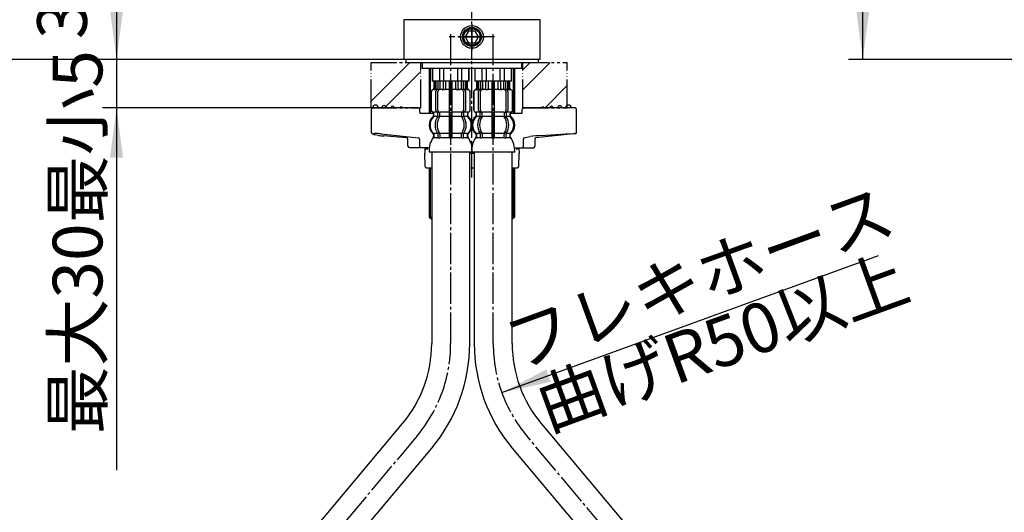
# Model space of a CAD drawing. Units: millimetres. Extents: x 0 to 1050, y 0 to 1485.
# Drawn here: x 239 to 586, y 558 to 731 of the extents above; entities that cross this region are included whole.
import ezdxf

# ---------------------------------------------------------------- set-up
doc = ezdxf.new("R2010")
doc.units = ezdxf.units.MM
for name, pattern in [('CENTER_DASH_DASH', [14, 9, -1, 1, -1, 1, -1]), ('DASH_CENTER', [14, 11, -1, 1, -1]), ('PHANTOM', [13, 10, -1, 0, -1, 0, -1])]:
    doc.linetypes.add(name, pattern=pattern)
doc.layers.add('1', color=7, linetype='Continuous')
doc.layers.add('2', color=7, linetype='Continuous')
doc.styles.add('CONVERTER_11', font='MS Mincho.ttf', dxfattribs={"width": 0.89})
doc.styles.add('CONVERTER_12', font='txt.shx', dxfattribs={"width": 0.9})
doc.dimstyles.new('ME10_DIM_12', dxfattribs={"dimtxt": 17.5, "dimasz": 17.5, "dimexe": 5, "dimexo": 0, "dimgap": 5, "dimtad": 1, "dimdsep": 46, "dimtxsty": 'CONVERTER_12', "dimsah": 1, "dimcen": 0.09, "dimclrd": 2, "dimclre": 2, "dimclrt": 7, "dimadec": 0, "dimazin": 0, "dimtfac": 1, "dimtdec": 4, "dimtix": 1, "dimtmove": 0, "dimatfit": 3, "dimfxl": 1, "dimtolj": 1, "dimtzin": 0, "dimarcsym": 0})
doc.dimstyles.new('ME10_DIM_13', dxfattribs={"dimtxt": 17.5, "dimasz": 17.5, "dimexe": 5, "dimexo": 0, "dimgap": 5, "dimtad": 1, "dimdsep": 46, "dimtxsty": 'CONVERTER_11', "dimsah": 1, "dimcen": 0.09, "dimclrd": 2, "dimclre": 2, "dimclrt": 7, "dimadec": 0, "dimazin": 0, "dimtfac": 1, "dimtdec": 4, "dimtix": 1, "dimtmove": 0, "dimatfit": 3, "dimfxl": 1, "dimtolj": 1, "dimtzin": 0, "dimarcsym": 0})
doc.dimstyles.new('ME10_DIM_17', dxfattribs={"dimtxt": 17.5, "dimasz": 17.5, "dimexe": 5, "dimexo": 0, "dimgap": 5, "dimtad": 1, "dimdsep": 46, "dimtxsty": 'CONVERTER_11', "dimsah": 1, "dimcen": 0.09, "dimclrd": 2, "dimclre": 2, "dimclrt": 7, "dimadec": 0, "dimazin": 0, "dimtfac": 1, "dimtdec": 4, "dimtix": 1, "dimtmove": 0, "dimatfit": 3, "dimfxl": 1, "dimtolj": 1, "dimtzin": 0, "dimarcsym": 0})
doc.dimstyles.new('ME10_DIM_18', dxfattribs={"dimtxt": 17.5, "dimasz": 17.5, "dimexe": 5, "dimexo": 0, "dimgap": 5, "dimtad": 1, "dimdsep": 46, "dimtxsty": 'CONVERTER_12', "dimblk1": 'NONE', "dimsah": 1, "dimcen": 0.09, "dimclrd": 2, "dimclre": 2, "dimclrt": 7, "dimadec": 0, "dimazin": 0, "dimtfac": 1, "dimtdec": 4, "dimtix": 1, "dimtmove": 0, "dimatfit": 3, "dimfxl": 1, "dimtolj": 1, "dimtzin": 0, "dimarcsym": 0})
doc.dimstyles.new('ME10_DIM_21', dxfattribs={"dimtxt": 17.5, "dimasz": 17.5, "dimexe": 5, "dimexo": 0, "dimgap": 5, "dimtad": 1, "dimdsep": 46, "dimtxsty": 'CONVERTER_12', "dimsah": 1, "dimcen": 0.09, "dimclrd": 2, "dimclre": 2, "dimclrt": 7, "dimadec": 0, "dimazin": 0, "dimtfac": 1, "dimtdec": 4, "dimtix": 1, "dimtmove": 0, "dimatfit": 3, "dimfxl": 1, "dimtolj": 1, "dimtzin": 0, "dimarcsym": 0})
doc.dimstyles.get("Standard").update_dxf_attribs({"dimtxt": 0.18, "dimasz": 0.18, "dimexe": 0.18, "dimexo": 0.0625, "dimgap": 0.09, "dimtad": 0, "dimtih": 1, "dimtoh": 1, "dimdec": 4, "dimzin": 0, "dimdsep": 46, "dimtxsty": 'Standard', "dimcen": 0.09, "dimadec": 0, "dimazin": 0, "dimtfac": 1, "dimtdec": 4, "dimtofl": 0, "dimtmove": 0, "dimatfit": 3, "dimfxl": 1, "dimtolj": 1, "dimtzin": 0, "dimarcsym": 0})
pattern_1 = [(45, (3.536, -3.536), (-21.2132, 2e-15), []), (45, (0, 0), (-21.2132, 2e-15), [])]

# ---------------------------------------------------------------- blocks, each defined once
blk = doc.blocks.new('98-155', base_point=(913.73, 2542.25))
at = {"layer": '1', "color": 7, "linetype": 'Continuous'}
for p, q in [((375.37, 717.27), (375.37, 716.27)), ((375.37, 716.27), (422.07, 716.27)), ((422.07, 717.27), (422.07, 716.27))]:
    blk.add_line(p, q, dxfattribs=at)
blk = doc.blocks.new('15-8A-C2__10', base_point=(627.43, 1791.5))
at = {"layer": '1', "color": 7, "linetype": 'Continuous'}
for centre, radius, start, end in [((364.73, 700.27), 1, 86.1919, 180), ((364.73, 700.27), 1, 0, 86.1919), ((367.74, 700.27), 0.8, 0, 180), ((370.75, 700.27), 0.601, 0, 180), ((373.75, 700.27), 0.401, 360, 180)]:
    blk.add_arc(centre, radius, start, end, dxfattribs=at)
at = {"layer": '2', "color": 7, "linetype": 'Continuous'}
for p, q in [((363.33, 691.58), (363.33, 699.77)), ((364.57, 700.27), (363.83, 700.27)), ((366.75, 700.27), (364.57, 700.27)), ((379.79, 700.27), (366.75, 700.27)), ((380.29, 699.77), (380.29, 698.77)), ((380.47, 698.35), (380.38, 698.45)), ((380.56, 698.29), (380.47, 698.35)), ((380.66, 698.27), (380.56, 698.29)), ((385.22, 698.27), (380.66, 698.27)), ((365.81, 690.59), (364.49, 690.82)), ((366.71, 691.1), (379.83, 689.77)), ((370.15, 690.16), (367.67, 690.37)), ((375.52, 689.77), (370.15, 690.16)), ((376.17, 686.77), (376.17, 689.28)), ((380.22, 689.28), (380.22, 686.77)), ((376.67, 686.27), (380.66, 686.27)), ((380.66, 686.27), (382.15, 686.27)), ((382.15, 686.27), (383.68, 686.27))]:
    blk.add_line(p, q, dxfattribs=at)
for centre, radius, start, end in [((363.83, 699.77), 0.5, 90, 180), ((379.79, 699.77), 0.5, 0, 90), ((380.96, 698.78), 0.668, 180.9593, 209.8526), ((363.83, 691.57), 0.498, 179.3342, 252.6274), ((367.1, 699.92), 9.47, 248.8199, 253.9433), ((364.7, 687.18), 4.05, 92.3593, 100.5158), ((364.38, 670.12), 21.11, 83.6676, 89.5948), ((365.86, 690.96), 0.375, 261.3484, 267.1094), ((371.16, 727.82), 37.61, 261.8803, 264.6797), ((370.15, 690.16), 0.0044, 238.8983, 265.3219), ((375.51, 689.16), 0.613, 63.9725, 88.899), ((375.52, 689.78), 0.0044, 238.8983, 265.3219), ((375.65, 689.2), 0.524, 7.9221, 75.844), ((379.75, 689.3), 0.478, 356.7055, 80.1632), ((376.67, 686.77), 0.5, 180, 270), ((380.69, 686.74), 0.47, 176.1887, 265.5981)]:
    blk.add_arc(centre, radius, start, end, dxfattribs=at)
blk = doc.blocks.new('15-7B-C7', base_point=(727.37, 1948.3))
at = {"layer": '2', "color": 7, "linetype": 'Continuous'}
for p, q in [((382.14, 686.13), (382.12, 684.17)), ((382.21, 679.66), (382.12, 684.17)), ((382.14, 686.13), (382.15, 686.25)), ((399.52, 684.17), (397.92, 684.17)), ((415.23, 679.66), (415.32, 684.17)), ((415.28, 686.25), (415.29, 686.13)), ((415.28, 686.04), (415.29, 686.13)), ((415.29, 686.13), (415.32, 684.17)), ((382.71, 679.17), (384.52, 679.17)), ((397.92, 679.17), (399.52, 679.17)), ((412.92, 679.17), (414.73, 679.17))]:
    blk.add_line(p, q, dxfattribs=at)
for centre, radius, start, end in [((382.41, 686.15), 0.269, 184.1524, 266.1619), ((382.76, 688.61), 2.75, 262.3814, 278.0803), ((414.78, 689.9), 4.04, 263.0073, 272.436), ((414.94, 686.28), 0.412, 271.885, 324.4345), ((382.71, 679.67), 0.5, 181.1458, 270), ((414.73, 679.67), 0.5, 270, 358.8542)]:
    blk.add_arc(centre, radius, start, end, dxfattribs=at)
blk = doc.blocks.new('15-8A-C2__11', base_point=(945.37, 1948.3))
at = {"layer": '1', "color": 7, "linetype": 'Continuous'}
for centre, radius, start in [((432.74, 700.25), 1, 0), ((423.72, 700.25), 0.401, 360), ((426.73, 700.25), 0.601, 360), ((429.73, 700.25), 0.8, 0)]:
    blk.add_arc(centre, radius, start, 180, dxfattribs=at)
at = {"layer": '2', "color": 7, "linetype": 'Continuous'}
for p, q in [((415.85, 698.25), (412.22, 698.25)), ((416.34, 698.25), (415.85, 698.25)), ((416.31, 698.22), (416.34, 698.25)), ((416.45, 698.75), (416.45, 699.75)), ((419.17, 700.25), (416.95, 700.25)), ((423.27, 700.25), (419.17, 700.25)), ((434.68, 700.25), (423.27, 700.25)), ((435.07, 700.25), (434.68, 700.25)), ((435.57, 691.69), (435.57, 699.75)), ((434.37, 691.08), (421.26, 689.76)), ((423.3, 690.57), (428.33, 690.91)), ((428.33, 690.91), (431.82, 691.1)), ((431.82, 691.1), (434.72, 691.21)), ((435.06, 691.17), (434.37, 691.08)), ((416.86, 686.75), (416.86, 689.26)), ((416.94, 689.76), (419.2, 690.14)), ((420.92, 689.26), (420.92, 686.75)), ((421.21, 689.75), (421.26, 689.76)), ((413.75, 686.25), (415.85, 686.25)), ((415.85, 686.25), (416.43, 686.25)), ((416.43, 686.25), (420.42, 686.25))]:
    blk.add_line(p, q, dxfattribs=at)
for centre, radius, start, end in [((415.31, 698.74), 1.14, 334.9041, 0.9054), ((416.95, 699.75), 0.5, 90, 180), ((435.07, 699.75), 0.5, 0, 90), ((434.36, 691.21), 0.124, 269.9931, 275.7645), ((434.86, 690.18), 1.04, 76.301, 97.7682), ((435.02, 691.72), 0.553, 274.0553, 356.9212), ((417.86, 689.37), 0.998, 156.9273, 186.1484), ((427.01, 634.82), 55.87, 93.8008, 98.028), ((421.42, 689.29), 0.507, 114.3248, 183.0503), ((421.24, 689.88), 0.124, 269.9931, 275.7645), ((416.39, 686.72), 0.47, 274.4019, 3.8113), ((420.42, 686.75), 0.5, 270, 0)]:
    blk.add_arc(centre, radius, start, end, dxfattribs=at)
blk = doc.blocks.new('33-71-C2K__13', base_point=(399.72, 709.72))
at = {"layer": '1', "color": 7, "linetype": 'Continuous'}
for p, q in [((399.72, 714.27), (399.72, 709.72)), ((399.77, 714.27), (399.77, 709.72)), ((402.27, 714.27), (402.27, 709.72)), ((403.72, 714.27), (403.72, 709.72)), ((408.72, 709.72), (408.72, 714.27)), ((410.16, 709.72), (410.16, 714.27)), ((412.66, 709.72), (412.66, 714.27)), ((412.72, 709.72), (412.72, 714.27)), ((399.77, 709.72), (399.72, 709.72)), ((400.62, 709.72), (399.77, 709.72)), ((412.66, 709.72), (411.82, 709.72)), ((412.72, 709.72), (412.66, 709.72))]:
    blk.add_line(p, q, dxfattribs=at)
blk = doc.blocks.new('33-108X-1K__15', base_point=(-578.2, 493.11))
at = {"layer": '1', "color": 7, "linetype": 'Continuous'}
for p, q in [((399.52, 684.72), (399.52, 617.27)), ((412.92, 617.27), (412.92, 684.72)), ((423.16, 589.11), (487.44, 512.51)), ((412.9, 580.5), (477.18, 503.89))]:
    blk.add_line(p, q, dxfattribs=at)
for radius in [57.2, 43.8]:
    blk.add_arc((456.72, 617.27), radius, 180, 220, dxfattribs=at)
blk = doc.blocks.new('33-108X-2-C2K__16', base_point=(-543.94, 167.32))
at = {"color": 7, "linetype": 'Continuous'}
for p, q in [((400.32, 709.72), (400.32, 707.16)), ((400.39, 709.72), (400.39, 707.16)), ((400.64, 709.72), (400.64, 707.11)), ((401.02, 709.72), (401.02, 707.11)), ((401.74, 709.72), (401.74, 706.82)), ((402.45, 709.72), (402.45, 706.72)), ((403.52, 709.72), (403.52, 707.11)), ((404.45, 709.72), (404.45, 707.11)), ((405.72, 709.72), (405.72, 698.72)), ((406.72, 698.72), (406.72, 709.72)), ((407.99, 707.11), (407.99, 709.72)), ((408.91, 707.11), (408.91, 709.72)), ((409.99, 706.72), (409.99, 709.72)), ((410.69, 706.82), (410.69, 709.72)), ((411.41, 707.11), (411.41, 709.72)), ((411.79, 707.11), (411.79, 709.72)), ((412.05, 707.16), (412.05, 709.72)), ((412.12, 707.16), (412.12, 709.72)), ((399.32, 705.82), (399.32, 699.62)), ((399.39, 705.82), (399.39, 699.62)), ((400.69, 706.62), (400.38, 706.62)), ((401.03, 699.42), (401.03, 706.02)), ((401.65, 706.79), (401.36, 706.61)), ((401.73, 706.82), (401.74, 706.82)), ((401.74, 706.82), (402.28, 706.82)), ((401.74, 699.42), (401.74, 706.02)), ((406.22, 706.82), (405.82, 706.82)), ((406.62, 706.82), (406.22, 706.82)), ((410.15, 706.82), (410.69, 706.82)), ((410.69, 706.82), (410.71, 706.82)), ((410.69, 706.02), (410.69, 699.42)), ((411.07, 706.61), (410.79, 706.79)), ((411.4, 706.02), (411.4, 699.42)), ((412.05, 706.62), (411.74, 706.62)), ((413.05, 699.62), (413.05, 705.82)), ((413.12, 699.62), (413.12, 705.82)), ((400.29, 697.44), (400.29, 698.31)), ((401.67, 697.37), (401.67, 698.36)), ((402.28, 698.62), (401.73, 698.62)), ((402.38, 697.37), (402.38, 698.72)), ((405.72, 698.72), (405.72, 697.22)), ((406.22, 698.62), (405.82, 698.62)), ((406.62, 698.62), (406.22, 698.62)), ((406.72, 697.22), (406.72, 698.72)), ((410.06, 698.72), (410.06, 697.37)), ((410.71, 698.62), (410.15, 698.62)), ((410.76, 698.36), (410.76, 697.37)), ((412.15, 698.31), (412.15, 697.44)), ((402.24, 697.12), (401.73, 697.12)), ((405.72, 697.22), (405.72, 691.22)), ((406.22, 697.12), (405.82, 697.12)), ((406.62, 697.12), (406.22, 697.12)), ((406.72, 691.22), (406.72, 697.22)), ((410.71, 697.12), (410.19, 697.12)), ((401.67, 691.06), (401.67, 689.87)), ((402.24, 691.32), (401.73, 691.32)), ((402.38, 691.06), (402.38, 689.87)), ((405.72, 691.22), (405.72, 689.87)), ((406.22, 691.32), (405.82, 691.32)), ((406.62, 691.32), (406.22, 691.32)), ((406.72, 689.87), (406.72, 691.22)), ((410.06, 689.87), (410.06, 691.06)), ((410.71, 691.32), (410.19, 691.32)), ((410.76, 689.87), (410.76, 691.06)), ((406.22, 689.62), (405.82, 689.62)), ((406.62, 689.62), (406.22, 689.62))]:
    blk.add_line(p, q, dxfattribs=at)
for centre, radius, start, end in [((400.22, 705.82), 0.9, 106.6015, 180), ((400.29, 705.82), 0.9, 106.4678, 180), ((399.82, 707.16), 0.5, 286.6015, 0), ((399.89, 707.16), 0.5, 286.4678, 0), ((400.14, 707.11), 0.5, 294.6243, 308.5796), ((400.14, 707.11), 0.5, 308.5796, 0), ((400.52, 707.11), 0.5, 294.6243, 308.5796), ((400.52, 707.11), 0.5, 308.5796, 0), ((401.73, 706.02), 0.7, 122.1608, 180), ((401.74, 706.64), 0.183, 95.871, 122.1608), ((402.44, 706.02), 0.7, 90, 180), ((402.26, 706.7), 0.119, 43.2267, 78.73), ((403.02, 707.11), 0.5, 294.6243, 308.5796), ((403.02, 707.11), 0.5, 308.5796, 0), ((403.95, 707.11), 0.5, 294.6243, 0), ((408.49, 707.11), 0.5, 180, 245.3757), ((409.41, 707.11), 0.5, 180, 231.4204), ((409.41, 707.11), 0.5, 231.4204, 245.3757), ((409.99, 706.02), 0.7, 0, 90), ((410.17, 706.7), 0.119, 101.27, 136.7733), ((410.69, 706.64), 0.183, 57.8392, 84.129), ((410.7, 706.02), 0.7, 0, 57.8392), ((411.91, 707.11), 0.5, 180, 231.4204), ((411.91, 707.11), 0.5, 231.4204, 245.3757), ((412.29, 707.11), 0.5, 180, 231.4204), ((412.29, 707.11), 0.5, 231.4204, 245.3757), ((412.55, 707.16), 0.5, 180, 253.5322), ((412.62, 707.16), 0.5, 180, 253.3985), ((412.15, 705.82), 0.9, 0, 73.5322), ((412.22, 705.82), 0.9, 0, 73.3985), ((400.22, 699.62), 0.9, 180, 249.0752), ((400.29, 699.62), 0.9, 180, 249.2267), ((399.72, 698.31), 0.5, 0, 69.0752), ((399.79, 698.31), 0.5, 0, 69.2267), ((401.73, 699.42), 0.7, 180, 242.0929), ((401.17, 698.36), 0.5, 46.1287, 62.0929), ((401.17, 698.36), 0.5, 0, 46.1287), ((401.74, 698.8), 0.183, 239.0083, 264.129), ((402.44, 699.42), 0.7, 180, 264.9476), ((402.26, 698.73), 0.119, 281.27, 316.7733), ((402.44, 699.42), 0.7, 264.9476, 270), ((409.99, 699.42), 0.7, 270, 275.0524), ((409.99, 699.42), 0.7, 275.0524, 0), ((410.17, 698.73), 0.119, 223.2267, 258.73), ((410.69, 698.8), 0.183, 275.871, 300.9917), ((411.26, 698.36), 0.5, 133.8713, 180), ((411.26, 698.36), 0.5, 117.9071, 133.8713), ((410.7, 699.42), 0.7, 297.9071, 0), ((412.65, 698.31), 0.5, 110.7733, 180), ((412.72, 698.31), 0.5, 110.9248, 180), ((412.15, 699.62), 0.9, 290.7733, 0), ((412.22, 699.62), 0.9, 290.9248, 0), ((402.94, 694.22), 4, 134.3598, 225.5786), ((399.79, 697.44), 0.5, 314.3598, 0), ((405.89, 694.22), 5.18, 146.2456, 213.7544), ((406.6, 694.22), 5.18, 146.2456, 213.7544), ((401.17, 697.37), 0.5, 326.2456, 341.8773), ((401.17, 697.37), 0.5, 341.8773, 0), ((401.88, 697.37), 0.5, 326.2456, 0), ((410.56, 697.37), 0.5, 180, 213.7544), ((405.83, 694.22), 5.18, 326.2456, 33.7544), ((411.26, 697.37), 0.5, 180, 198.1227), ((411.26, 697.37), 0.5, 198.1227, 213.7544), ((406.54, 694.22), 5.18, 326.2456, 33.7544), ((412.65, 697.44), 0.5, 180, 225.6402), ((409.5, 694.22), 4, 314.4214, 45.6402), ((399.79, 691), 0.5, 0, 45.5786), ((401.17, 691.06), 0.5, 18.1227, 33.7544), ((401.17, 691.06), 0.5, 0, 18.1227), ((401.88, 691.06), 0.5, 0, 33.7544), ((410.56, 691.06), 0.5, 146.2456, 180), ((411.26, 691.06), 0.5, 161.8773, 180), ((411.26, 691.06), 0.5, 146.2456, 161.8773), ((412.65, 691), 0.5, 134.4214, 180), ((400.16, 689.72), 0.1, 270, 337.9263), ((399.79, 689.87), 0.5, 337.9263, 0), ((401.17, 689.87), 0.5, 327.0486, 342.504), ((401.17, 689.87), 0.5, 342.504, 0), ((401.88, 689.87), 0.5, 327.0486, 0), ((405.22, 689.87), 0.5, 327.0486, 342.504), ((405.22, 689.87), 0.5, 342.504, 0), ((407.22, 689.87), 0.5, 180, 197.496), ((407.22, 689.87), 0.5, 197.496, 212.9514), ((410.56, 689.87), 0.5, 180, 212.9514), ((411.26, 689.87), 0.5, 180, 197.496), ((411.26, 689.87), 0.5, 197.496, 212.9514), ((412.65, 689.87), 0.5, 180, 202.0737), ((412.28, 689.72), 0.1, 202.0737, 270)]:
    blk.add_arc(centre, radius, start, end, dxfattribs=at)
at = {"layer": '1', "color": 7, "linetype": 'Continuous'}
for p, q in [((400.39, 709.72), (400.32, 709.72)), ((400.64, 709.72), (400.39, 709.72)), ((401.02, 709.72), (400.64, 709.72)), ((401.74, 709.72), (401.02, 709.72)), ((402.45, 709.72), (401.74, 709.72)), ((403.52, 709.72), (402.45, 709.72)), ((404.45, 709.72), (403.52, 709.72)), ((405.72, 709.72), (404.45, 709.72)), ((406.22, 709.72), (405.72, 709.72)), ((406.72, 709.72), (406.22, 709.72)), ((407.99, 709.72), (406.72, 709.72)), ((408.91, 709.72), (407.99, 709.72)), ((409.99, 709.72), (408.91, 709.72)), ((410.69, 709.72), (409.99, 709.72)), ((411.41, 709.72), (410.69, 709.72)), ((411.79, 709.72), (411.41, 709.72)), ((412.05, 709.72), (411.79, 709.72)), ((412.12, 709.72), (412.05, 709.72)), ((400.45, 706.72), (400.22, 706.72)), ((401.53, 706.72), (401.02, 706.72)), ((403.34, 706.72), (402.45, 706.72)), ((404.04, 706.62), (403.42, 706.62)), ((405.72, 706.72), (404.45, 706.72)), ((407.99, 706.72), (406.72, 706.72)), ((409.02, 706.62), (408.4, 706.62)), ((409.99, 706.72), (409.1, 706.72)), ((411.41, 706.72), (410.9, 706.72)), ((412.22, 706.72), (411.98, 706.72)), ((400.29, 698.72), (400.22, 698.72)), ((400.22, 698.31), (400.22, 697.66)), ((401.52, 698.72), (400.29, 698.72)), ((405.72, 698.72), (402.44, 698.72)), ((409.99, 698.72), (406.72, 698.72)), ((412.15, 698.72), (410.92, 698.72)), ((412.22, 698.72), (412.15, 698.72)), ((412.22, 697.66), (412.22, 698.31)), ((401.65, 697.22), (400.29, 697.22)), ((405.72, 697.22), (402.38, 697.22)), ((410.06, 697.22), (406.72, 697.22)), ((412.15, 697.22), (410.79, 697.22)), ((400.22, 690.78), (400.22, 690.21)), ((401.65, 691.22), (400.29, 691.22)), ((400.29, 691), (400.29, 689.87)), ((405.72, 691.22), (402.38, 691.22)), ((410.06, 691.22), (406.72, 691.22)), ((412.15, 691.22), (410.79, 691.22)), ((412.15, 689.87), (412.15, 691)), ((412.22, 690.2), (412.22, 690.78)), ((401.03, 689.72), (400.29, 689.72)), ((401.65, 689.72), (401.03, 689.72)), ((402.24, 689.62), (401.73, 689.62)), ((405.69, 689.72), (402.38, 689.72)), ((410.06, 689.72), (406.74, 689.72)), ((410.71, 689.62), (410.19, 689.62)), ((411.4, 689.72), (410.79, 689.72)), ((412.15, 689.72), (411.4, 689.72)), ((406.22, 684.72), (398.63, 684.72)), ((413.8, 684.72), (406.22, 684.72))]:
    blk.add_line(p, q, dxfattribs=at)
for centre, radius, start, end in [((402.62, 694.22), 4, 130.1208, 180), ((399.72, 697.66), 0.5, 310.1208, 0), ((412.72, 697.66), 0.5, 180, 229.8714), ((409.82, 694.22), 4, 0, 49.8714), ((402.62, 694.22), 4, 180, 229.8792), ((399.72, 690.78), 0.5, 0, 49.8792), ((412.72, 690.78), 0.5, 130.1286, 180), ((409.82, 694.22), 4, 310.1286, 0), ((406.62, 685.24), 8, 144.2686, 183.7767), ((399.72, 690.21), 0.5, 324.2686, 0), ((412.72, 690.2), 0.5, 180, 215.701), ((405.81, 685.24), 8, 356.2233, 35.701)]:
    blk.add_arc(centre, radius, start, end, dxfattribs=at)
blk = doc.blocks.new('33-108AX__17', base_point=(-638.27, 1004.23))
blk.add_blockref('33-108X-2-C2K__16', (-543.94, 167.32))
at = {"layer": '1'}
for name, p in [('33-71-C2K__13', (399.72, 709.72)), ('33-108X-1K__15', (-578.2, 493.11))]:
    blk.add_blockref(name, p, dxfattribs=at)
blk = doc.blocks.new('33-71-C2K__19', base_point=(-600.7, 670.05))
at = {"layer": '1', "color": 7, "linetype": 'Continuous'}
for p, q in [((384.72, 714.27), (384.72, 709.72)), ((384.77, 714.27), (384.77, 709.72)), ((387.27, 714.27), (387.27, 709.72)), ((388.72, 714.27), (388.72, 709.72)), ((393.72, 709.72), (393.72, 714.27)), ((395.16, 709.72), (395.16, 714.27)), ((397.66, 709.72), (397.66, 714.27)), ((397.72, 709.72), (397.72, 714.27)), ((384.77, 709.72), (384.72, 709.72)), ((385.62, 709.72), (384.77, 709.72)), ((397.66, 709.72), (396.82, 709.72)), ((397.72, 709.72), (397.66, 709.72))]:
    blk.add_line(p, q, dxfattribs=at)
blk = doc.blocks.new('33-108X-1K__20', base_point=(-594.21, 493.11))
at = {"layer": '1', "color": 7, "linetype": 'Continuous'}
for p, q in [((384.52, 684.72), (384.52, 617.27)), ((397.92, 617.27), (397.92, 684.72)), ((309.99, 512.51), (374.27, 589.11)), ((320.26, 503.89), (384.53, 580.5)), ((296.73, 372.77), (296.73, 476.06)), ((310.13, 372.77), (310.13, 476.06))]:
    blk.add_line(p, q, dxfattribs=at)
for centre, radius, start, end in [((340.72, 617.27), 43.8, 320, 0), ((340.72, 617.27), 57.2, 320, 0), ((353.43, 476.06), 56.7, 140, 180), ((353.43, 476.06), 43.3, 140, 180)]:
    blk.add_arc(centre, radius, start, end, dxfattribs=at)
blk = doc.blocks.new('33-108X-2-C2K__22', base_point=(-628.46, 167.32))
at = {"color": 7, "linetype": 'Continuous'}
for p, q in [((385.32, 709.72), (385.32, 707.16)), ((385.39, 709.72), (385.39, 707.16)), ((385.64, 709.72), (385.64, 707.11)), ((386.02, 709.72), (386.02, 707.11)), ((386.74, 709.72), (386.74, 706.82)), ((387.45, 709.72), (387.45, 706.72)), ((388.52, 709.72), (388.52, 707.11)), ((389.45, 709.72), (389.45, 707.11)), ((390.72, 709.72), (390.72, 698.72)), ((391.72, 698.72), (391.72, 709.72)), ((392.99, 707.11), (392.99, 709.72)), ((393.91, 707.11), (393.91, 709.72)), ((394.99, 706.72), (394.99, 709.72)), ((395.69, 706.82), (395.69, 709.72)), ((396.41, 707.11), (396.41, 709.72)), ((396.79, 707.11), (396.79, 709.72)), ((397.05, 707.16), (397.05, 709.72)), ((397.12, 707.16), (397.12, 709.72)), ((384.32, 705.82), (384.32, 699.62)), ((384.39, 705.82), (384.39, 699.62)), ((385.69, 706.62), (385.38, 706.62)), ((386.03, 699.42), (386.03, 706.02)), ((386.65, 706.79), (386.36, 706.61)), ((386.73, 706.82), (386.74, 706.82)), ((386.74, 706.82), (387.28, 706.82)), ((386.74, 699.42), (386.74, 706.02)), ((391.22, 706.82), (390.82, 706.82)), ((391.62, 706.82), (391.22, 706.82)), ((395.15, 706.82), (395.69, 706.82)), ((395.69, 706.82), (395.71, 706.82)), ((395.69, 706.02), (395.69, 699.42)), ((396.07, 706.61), (395.79, 706.79)), ((396.4, 706.02), (396.4, 699.42)), ((397.05, 706.62), (396.74, 706.62)), ((398.05, 699.62), (398.05, 705.82)), ((398.12, 699.62), (398.12, 705.82)), ((385.29, 697.44), (385.29, 698.31)), ((386.67, 697.37), (386.67, 698.36)), ((387.28, 698.62), (386.73, 698.62)), ((387.38, 697.37), (387.38, 698.72)), ((390.72, 698.72), (390.72, 697.22)), ((391.22, 698.62), (390.82, 698.62)), ((391.62, 698.62), (391.22, 698.62)), ((391.72, 697.22), (391.72, 698.72)), ((395.06, 698.72), (395.06, 697.37)), ((395.71, 698.62), (395.15, 698.62)), ((395.76, 698.36), (395.76, 697.37)), ((397.15, 698.31), (397.15, 697.44)), ((387.24, 697.12), (386.73, 697.12)), ((390.72, 697.22), (390.72, 691.22)), ((391.22, 697.12), (390.82, 697.12)), ((391.62, 697.12), (391.22, 697.12)), ((391.72, 691.22), (391.72, 697.22)), ((395.71, 697.12), (395.19, 697.12)), ((386.67, 691.06), (386.67, 689.87)), ((387.24, 691.32), (386.73, 691.32)), ((387.38, 691.06), (387.38, 689.87)), ((390.72, 691.22), (390.72, 689.87)), ((391.22, 691.32), (390.82, 691.32)), ((391.62, 691.32), (391.22, 691.32)), ((391.72, 689.87), (391.72, 691.22)), ((395.06, 689.87), (395.06, 691.06)), ((395.71, 691.32), (395.19, 691.32)), ((395.76, 689.87), (395.76, 691.06)), ((391.22, 689.62), (390.82, 689.62)), ((391.62, 689.62), (391.22, 689.62))]:
    blk.add_line(p, q, dxfattribs=at)
for centre, radius, start, end in [((385.22, 705.82), 0.9, 106.6015, 180), ((385.29, 705.82), 0.9, 106.4678, 180), ((384.82, 707.16), 0.5, 286.6015, 0), ((384.89, 707.16), 0.5, 286.4678, 0), ((385.14, 707.11), 0.5, 294.6243, 308.5796), ((385.14, 707.11), 0.5, 308.5796, 0), ((385.52, 707.11), 0.5, 294.6243, 308.5796), ((385.52, 707.11), 0.5, 308.5796, 0), ((386.73, 706.02), 0.7, 122.1608, 180), ((386.74, 706.64), 0.183, 95.871, 122.1608), ((387.44, 706.02), 0.7, 90, 180), ((387.26, 706.7), 0.119, 43.2267, 78.73), ((388.02, 707.11), 0.5, 294.6243, 308.5796), ((388.02, 707.11), 0.5, 308.5796, 0), ((388.95, 707.11), 0.5, 294.6243, 0), ((393.49, 707.11), 0.5, 180, 245.3757), ((394.41, 707.11), 0.5, 180, 231.4204), ((394.41, 707.11), 0.5, 231.4204, 245.3757), ((394.99, 706.02), 0.7, 0, 90), ((395.17, 706.7), 0.119, 101.27, 136.7733), ((395.69, 706.64), 0.183, 57.8392, 84.129), ((395.7, 706.02), 0.7, 0, 57.8392), ((396.91, 707.11), 0.5, 180, 231.4204), ((396.91, 707.11), 0.5, 231.4204, 245.3757), ((397.29, 707.11), 0.5, 180, 231.4204), ((397.29, 707.11), 0.5, 231.4204, 245.3757), ((397.55, 707.16), 0.5, 180, 253.5322), ((397.62, 707.16), 0.5, 180, 253.3985), ((397.15, 705.82), 0.9, 0, 73.5322), ((397.22, 705.82), 0.9, 0, 73.3985), ((385.22, 699.62), 0.9, 180, 249.0752), ((385.29, 699.62), 0.9, 180, 249.2267), ((384.72, 698.31), 0.5, 0, 69.0752), ((384.79, 698.31), 0.5, 0, 69.2267), ((386.73, 699.42), 0.7, 180, 242.0929), ((386.17, 698.36), 0.5, 46.1287, 62.0929), ((386.17, 698.36), 0.5, 0, 46.1287), ((386.74, 698.8), 0.183, 239.0083, 264.129), ((387.44, 699.42), 0.7, 180, 264.9476), ((387.26, 698.73), 0.119, 281.27, 316.7733), ((387.44, 699.42), 0.7, 264.9476, 270), ((394.99, 699.42), 0.7, 270, 275.0524), ((394.99, 699.42), 0.7, 275.0524, 0), ((395.17, 698.73), 0.119, 223.2267, 258.73), ((395.69, 698.8), 0.183, 275.871, 300.9917), ((396.26, 698.36), 0.5, 133.8713, 180), ((396.26, 698.36), 0.5, 117.9071, 133.8713), ((395.7, 699.42), 0.7, 297.9071, 0), ((397.65, 698.31), 0.5, 110.7733, 180), ((397.72, 698.31), 0.5, 110.9248, 180), ((397.15, 699.62), 0.9, 290.7733, 0), ((397.22, 699.62), 0.9, 290.9248, 0), ((387.94, 694.22), 4, 134.3598, 225.5786), ((384.79, 697.44), 0.5, 314.3598, 0), ((390.89, 694.22), 5.18, 146.2456, 213.7544), ((391.6, 694.22), 5.18, 146.2456, 213.7544), ((386.17, 697.37), 0.5, 326.2456, 341.8773), ((386.17, 697.37), 0.5, 341.8773, 0), ((386.88, 697.37), 0.5, 326.2456, 0), ((395.56, 697.37), 0.5, 180, 213.7544), ((390.83, 694.22), 5.18, 326.2456, 33.7544), ((396.26, 697.37), 0.5, 180, 198.1227), ((396.26, 697.37), 0.5, 198.1227, 213.7544), ((391.54, 694.22), 5.18, 326.2456, 33.7544), ((397.65, 697.44), 0.5, 180, 225.6402), ((394.5, 694.22), 4, 314.4214, 45.6402), ((384.79, 691), 0.5, 0, 45.5786), ((386.17, 691.06), 0.5, 18.1227, 33.7544), ((386.17, 691.06), 0.5, 0, 18.1227), ((386.88, 691.06), 0.5, 0, 33.7544), ((395.56, 691.06), 0.5, 146.2456, 180), ((396.26, 691.06), 0.5, 161.8773, 180), ((396.26, 691.06), 0.5, 146.2456, 161.8773), ((397.65, 691), 0.5, 134.4214, 180), ((385.16, 689.72), 0.1, 270, 337.9263), ((384.79, 689.87), 0.5, 337.9263, 0), ((386.17, 689.87), 0.5, 327.0486, 342.504), ((386.17, 689.87), 0.5, 342.504, 0), ((386.88, 689.87), 0.5, 327.0486, 0), ((390.22, 689.87), 0.5, 327.0486, 342.504), ((390.22, 689.87), 0.5, 342.504, 0), ((392.22, 689.87), 0.5, 180, 197.496), ((392.22, 689.87), 0.5, 197.496, 212.9514), ((395.56, 689.87), 0.5, 180, 212.9514), ((396.26, 689.87), 0.5, 180, 197.496), ((396.26, 689.87), 0.5, 197.496, 212.9514), ((397.65, 689.87), 0.5, 180, 202.0737), ((397.28, 689.72), 0.1, 202.0737, 270)]:
    blk.add_arc(centre, radius, start, end, dxfattribs=at)
at = {"layer": '1', "color": 7, "linetype": 'Continuous'}
for p, q in [((385.39, 709.72), (385.32, 709.72)), ((385.64, 709.72), (385.39, 709.72)), ((386.02, 709.72), (385.64, 709.72)), ((386.74, 709.72), (386.02, 709.72)), ((387.45, 709.72), (386.74, 709.72)), ((388.52, 709.72), (387.45, 709.72)), ((389.45, 709.72), (388.52, 709.72)), ((390.72, 709.72), (389.45, 709.72)), ((391.22, 709.72), (390.72, 709.72)), ((391.72, 709.72), (391.22, 709.72)), ((392.99, 709.72), (391.72, 709.72)), ((393.91, 709.72), (392.99, 709.72)), ((394.99, 709.72), (393.91, 709.72)), ((395.69, 709.72), (394.99, 709.72)), ((396.41, 709.72), (395.69, 709.72)), ((396.79, 709.72), (396.41, 709.72)), ((397.05, 709.72), (396.79, 709.72)), ((397.12, 709.72), (397.05, 709.72)), ((385.45, 706.72), (385.22, 706.72)), ((386.53, 706.72), (386.02, 706.72)), ((388.34, 706.72), (387.45, 706.72)), ((389.04, 706.62), (388.42, 706.62)), ((390.72, 706.72), (389.45, 706.72)), ((392.99, 706.72), (391.72, 706.72)), ((394.02, 706.62), (393.4, 706.62)), ((394.99, 706.72), (394.1, 706.72)), ((396.41, 706.72), (395.9, 706.72)), ((397.22, 706.72), (396.98, 706.72)), ((385.29, 698.72), (385.22, 698.72)), ((385.22, 698.31), (385.22, 697.66)), ((386.52, 698.72), (385.29, 698.72)), ((390.72, 698.72), (387.44, 698.72)), ((394.99, 698.72), (391.72, 698.72)), ((397.15, 698.72), (395.92, 698.72)), ((397.22, 698.72), (397.15, 698.72)), ((397.22, 697.66), (397.22, 698.31)), ((386.65, 697.22), (385.29, 697.22)), ((390.72, 697.22), (387.38, 697.22)), ((395.06, 697.22), (391.72, 697.22)), ((397.15, 697.22), (395.79, 697.22)), ((385.22, 690.78), (385.22, 690.2)), ((386.65, 691.22), (385.29, 691.22)), ((385.29, 691), (385.29, 689.87)), ((390.72, 691.22), (387.38, 691.22)), ((395.06, 691.22), (391.72, 691.22)), ((397.15, 691.22), (395.79, 691.22)), ((397.15, 689.87), (397.15, 691)), ((397.22, 690.21), (397.22, 690.78)), ((386.03, 689.72), (385.29, 689.72)), ((386.65, 689.72), (386.03, 689.72)), ((387.24, 689.62), (386.73, 689.62)), ((390.69, 689.72), (387.38, 689.72)), ((395.06, 689.72), (391.74, 689.72)), ((395.71, 689.62), (395.19, 689.62)), ((396.4, 689.72), (395.79, 689.72)), ((397.15, 689.72), (396.4, 689.72)), ((391.22, 684.72), (383.64, 684.72)), ((398.8, 684.72), (391.22, 684.72))]:
    blk.add_line(p, q, dxfattribs=at)
for centre, radius, start, end in [((387.62, 694.22), 4, 130.1286, 180), ((384.72, 697.66), 0.5, 310.1286, 0), ((397.72, 697.66), 0.5, 180, 229.8792), ((394.82, 694.22), 4, 0, 49.8792), ((387.62, 694.22), 4, 180, 229.8714), ((384.72, 690.78), 0.5, 0, 49.8714), ((397.72, 690.78), 0.5, 130.1208, 180), ((394.82, 694.22), 4, 310.1208, 0), ((391.62, 685.24), 8, 144.299, 183.7767), ((384.72, 690.2), 0.5, 324.299, 0), ((397.72, 690.21), 0.5, 180, 215.7314), ((390.82, 685.24), 8, 356.2233, 35.7314)]:
    blk.add_arc(centre, radius, start, end, dxfattribs=at)
blk = doc.blocks.new('33-108AX__23', base_point=(-534.14, 1004.23))
for name, p in [('33-71-C2K__19', (-600.7, 670.05)), ('33-108X-2-C2K__22', (-628.46, 167.32))]:
    blk.add_blockref(name, p)
at = {"layer": '1'}
blk.add_blockref('33-108X-1K__20', (-594.21, 493.11), dxfattribs=at)
blk = doc.blocks.new('72-80', base_point=(1855.29, 688.59))
at = {"layer": '1', "color": 4, "linetype": 'PHANTOM'}
for p, q in [((398.72, 729.75), (398.72, 720.6)), ((394.07, 725.27), (403.37, 725.27))]:
    blk.add_line(p, q, dxfattribs=at)
at = {"layer": '1', "color": 7, "linetype": 'Continuous'}
for p, q in [((397.53, 727.32), (396.35, 725.27)), ((399.9, 727.32), (397.53, 727.32)), ((401.08, 725.27), (399.9, 727.32)), ((396.35, 725.27), (397.53, 723.22)), ((397.53, 723.22), (399.9, 723.22)), ((399.9, 723.22), (401.08, 725.27))]:
    blk.add_line(p, q, dxfattribs=at)
for radius in [4, 3.2, 2.87]:
    blk.add_circle((398.72, 725.27), radius, dxfattribs=at)
at = {"layer": '1', "color": 2, "linetype": 'Continuous'}
blk.add_circle((398.72, 725.27), 3.32, dxfattribs=at)
blk = doc.blocks.new('72-79__24', base_point=(121.19, 776.73))
at = {"layer": '1', "color": 7, "linetype": 'Continuous'}
for p, q in [((383.72, 698.27), (383.72, 714.27)), ((383.72, 661.77), (383.72, 679.17)), ((383.72, 661.77), (384.15, 661.77)), ((384.15, 661.33), (383.72, 661.77)), ((384.52, 661.77), (384.15, 661.77)), ((384.15, 661.33), (384.52, 661.33))]:
    blk.add_line(p, q, dxfattribs=at)
at = {"layer": '1', "color": 2, "linetype": 'Continuous'}
for p, q in [((384.15, 698.27), (384.15, 714.27)), ((384.15, 661.77), (384.15, 679.17)), ((384.15, 661.33), (384.15, 661.77))]:
    blk.add_line(p, q, dxfattribs=at)
blk = doc.blocks.new('10-6B-M1', base_point=(591.87, 722.21))
at = {"layer": '1', "color": 7, "linetype": 'Continuous'}
for p, q in [((422.72, 731.27), (374.72, 731.27)), ((374.72, 731.27), (374.72, 717.27)), ((422.72, 717.27), (422.72, 731.27)), ((422.72, 717.27), (374.72, 717.27)), ((381.22, 716.27), (381.22, 714.27)), ((416.22, 716.27), (416.22, 714.27)), ((381.22, 714.27), (416.22, 714.27))]:
    blk.add_line(p, q, dxfattribs=at)
blk = doc.blocks.new('72-79__25', base_point=(194.48, 631.82))
at = {"layer": '1', "color": 2, "linetype": 'Continuous'}
for p, q in [((413.28, 714.27), (413.28, 698.25)), ((413.28, 679.17), (413.28, 661.77)), ((413.28, 661.77), (413.28, 661.33))]:
    blk.add_line(p, q, dxfattribs=at)
at = {"layer": '1', "color": 7, "linetype": 'Continuous'}
for p, q in [((413.72, 714.27), (413.72, 698.25)), ((413.72, 679.17), (413.72, 661.77)), ((413.28, 661.77), (412.92, 661.77)), ((412.92, 661.33), (413.28, 661.33)), ((413.72, 661.77), (413.28, 661.33)), ((413.28, 661.77), (413.72, 661.77))]:
    blk.add_line(p, q, dxfattribs=at)
blk = doc.blocks.new('*D44')
at = {"layer": '1', "color": 2, "linetype": 'Continuous'}
for p, q in [((374.72, 717.27), (178.43, 717.27)), ((183.43, 717.27), (183.43, 305.27)), ((291.43, 305.27), (178.43, 305.27))]:
    blk.add_line(p, q, dxfattribs=at)
at = {"layer": '1', "color": 2}
for points in [[(185.73, 699.77), (181.12, 699.77), (183.43, 717.27)], [(181.12, 322.77), (185.73, 322.77), (183.43, 305.27)]]:
    blk.add_solid(points, dxfattribs=at)
at = {"layer": '1', "color": 7, "insert": (178.43, 484.58), "char_height": 17.5, "attachment_point": 7, "rotation": 90, "line_spacing_factor": 0.60024, "style": 'CONVERTER_12'}
blk.add_mtext('437', dxfattribs=at)
blk = doc.blocks.new('*D45')
at = {"layer": '1', "color": 2, "linetype": 'Continuous'}
for p, q in [((374.72, 717.27), (218.43, 717.27)), ((223.43, 717.27), (223.43, 332.27)), ((299.49, 332.27), (218.43, 332.27))]:
    blk.add_line(p, q, dxfattribs=at)
at = {"layer": '1', "color": 2}
for points in [[(225.73, 699.77), (221.12, 699.77), (223.43, 717.27)], [(221.12, 349.77), (225.73, 349.77), (223.43, 332.27)]]:
    blk.add_solid(points, dxfattribs=at)
at = {"layer": '1', "color": 7, "insert": (218.43, 440.92), "char_height": 17.5, "attachment_point": 7, "rotation": 90, "line_spacing_factor": 0.454545, "style": 'CONVERTER_11'}
blk.add_mtext('\\C7;フレキホース直管時\\C7;410', dxfattribs=at)
blk = doc.blocks.new('*D49')
at = {"layer": '1', "color": 2, "linetype": 'Continuous'}
for p, q in [((273.43, 752.27), (273.43, 717.27)), ((374.72, 717.27), (268.43, 717.27)), ((273.43, 717.27), (273.43, 700.27)), ((363.83, 700.27), (268.43, 700.27)), ((273.43, 700.27), (273.43, 572.72))]:
    blk.add_line(p, q, dxfattribs=at)
at = {"layer": '1', "color": 2}
for points in [[(271.12, 734.77), (275.73, 734.77), (273.43, 717.27)], [(275.73, 682.77), (271.12, 682.77), (273.43, 700.27)]]:
    blk.add_solid(points, dxfattribs=at)
at = {"layer": '1', "color": 7, "insert": (268.43, 585.36), "char_height": 17.5, "attachment_point": 7, "rotation": 90, "line_spacing_factor": 0.454545, "style": 'CONVERTER_11'}
blk.add_mtext('\\C7;最大\\C7;30最小5', dxfattribs=at)
blk = doc.blocks.new('*D50')
at = {"layer": '1', "color": 2, "linetype": 'Continuous'}
for p, q in [((336.72, 751.37), (268.43, 751.37)), ((273.43, 751.37), (273.43, 717.27)), ((374.72, 717.27), (268.43, 717.27))]:
    blk.add_line(p, q, dxfattribs=at)
at = {"layer": '1', "color": 2}
blk.add_solid([(275.73, 733.87), (271.12, 733.87), (273.43, 751.37)], dxfattribs=at)
at = {"layer": '1', "color": 7, "insert": (268.43, 724.5), "char_height": 17.5, "attachment_point": 7, "rotation": 90, "line_spacing_factor": 0.60024, "style": 'CONVERTER_12'}
blk.add_mtext('35', dxfattribs=at)
blk = doc.blocks.new('_NONE')
blk = doc.blocks.new('*D54')
at = {"layer": '1', "color": 2, "linetype": 'Continuous'}
for p, q in [((538.45, 910.85), (531.51, 910.85)), ((536.51, 717.27), (536.51, 910.85)), ((764.72, 717.27), (531.51, 717.27))]:
    blk.add_line(p, q, dxfattribs=at)
at = {"layer": '1', "color": 2}
for points in [[(538.82, 893.35), (534.21, 893.35), (536.51, 910.85)], [(534.21, 734.77), (538.82, 734.77), (536.51, 717.27)]]:
    blk.add_solid(points, dxfattribs=at)
at = {"layer": '1', "color": 7, "insert": (531.51, 799.03), "char_height": 17.5, "attachment_point": 7, "rotation": 90, "line_spacing_factor": 0.60024, "style": 'CONVERTER_12'}
blk.add_mtext('194', dxfattribs=at)

msp = doc.modelspace()

# ---------------------------------------------------------------- hatches: boundary and pattern name
at = {"layer": '1', "linetype": 'Continuous'}
h = msp.add_hatch(dxfattribs=at)
h.set_pattern_fill('CUSTOM3', color=4, scale=15, angle=45, pattern_type=2)
h.set_pattern_definition(pattern_1)
h.paths.add_polyline_path([(363.219, 716.266), (380.717, 716.266), (380.717, 700.254), (363.219, 700.254)])
h = msp.add_hatch(dxfattribs=at)
h.set_pattern_fill('CUSTOM4', color=4, scale=15, angle=45, pattern_type=2)
h.set_pattern_definition(pattern_1)
h.paths.add_polyline_path([(416.717, 716.266), (432.326, 716.266), (432.326, 700.254), (416.717, 700.254)])

# ---------------------------------------------------------------- linework, layer by layer
at = {"layer": '1', "color": 2, "linetype": 'DASH_CENTER'}
for p, q in [((398.717, 675.717), (398.717, 792.88)), ((391.217, 726.266), (391.217, 617.266)), ((406.217, 617.266), (406.217, 726.266)), ((406.717, 725.266), (390.717, 725.266)), ((379.402, 584.806), (315.124, 508.201)), ((482.311, 508.201), (418.032, 584.806))]:
    msp.add_line(p, q, dxfattribs=at)
at = {"layer": '1', "color": 4, "linetype": 'PHANTOM'}
for p, q in [((363.219, 700.254), (363.219, 716.266)), ((380.717, 700.254), (380.717, 716.266)), ((416.717, 700.254), (416.717, 716.266)), ((432.326, 700.254), (432.326, 716.266))]:
    msp.add_line(p, q, dxfattribs=at)
at = {"layer": '1', "color": 2, "linetype": 'CENTER_DASH_DASH'}
for p, q in [((363.219, 716.266), (380.717, 716.266)), ((416.717, 716.266), (432.326, 716.266)), ((363.219, 700.254), (380.717, 700.254)), ((416.717, 700.254), (432.326, 700.254))]:
    msp.add_line(p, q, dxfattribs=at)
at = {"layer": '1', "color": 2, "linetype": 'DASH_CENTER'}
for centre, start, end in [((340.717, 617.266), 320, 0), ((456.717, 617.266), 180, 220)]:
    msp.add_arc(centre, 50.5, start, end, dxfattribs=at)
at = {"layer": '1', "color": 2}
msp.add_solid([(424.919, 608.145), (426.495, 603.815), (409.263, 599.994)], dxfattribs=at)

# ---------------------------------------------------------------- block references
for name, p in [('10-6B-M1', (591.869, 722.208)), ('72-80', (1855.291, 688.591)), ('98-155', (913.725, 2542.251)), ('33-108AX__23', (-534.136, 1004.228)), ('72-79__24', (121.194, 776.733)), ('33-108AX__17', (-638.272, 1004.228)), ('72-79__25', (194.485, 631.824)), ('15-8A-C2__11', (945.366, 1948.297))]:
    msp.add_blockref(name, p)
at = {"layer": '1'}
for name, p in [('15-8A-C2__10', (627.433, 1791.505)), ('15-7B-C7', (727.366, 1948.297))]:
    msp.add_blockref(name, p, dxfattribs=at)

# ---------------------------------------------------------------- texts
at = {"layer": '1', "color": 7, "char_height": 17.5, "attachment_point": 5, "rotation": 20, "line_spacing_factor": 0.545455, "style": 'CONVERTER_11'}
for s, insert in [('フレキホース', (479.565, 638.352)), ('曲げR50以上', (487.758, 615.842))]:
    msp.add_mtext(s, dxfattribs=dict(at, insert=insert))

# ---------------------------------------------------------------- dimensions: what is measured, and where the dimension line sits
at = {"layer": '1'}
for base, p1, p2, text, dimstyle, picture, middle in [((536.511, 717.266), (538.448, 910.855), (764.717, 717.266), '194', 'ME10_DIM_21', '*D54', (522.761, 817.409)), ((273.426, 751.366), (374.717, 717.266), (336.717, 751.366), '35', 'ME10_DIM_18', '*D50', (259.676, 737.626)), ((183.426, 717.266), (291.426, 305.266), (374.717, 717.266), '437', 'ME10_DIM_12', '*D44', (169.676, 505.583))]:
    dim = msp.add_linear_dim(base=base, p1=p1, p2=p2, angle=90, text=text, dimstyle=dimstyle, dxfattribs=at)
    dim.commit()
    dim.dimension.update_dxf_attribs({"geometry": picture, "text_midpoint": middle, "text_rotation": 90})
for base, p1, text, dimstyle, override, picture, middle in [((273.426, 717.266), (363.834, 700.271), '最大30最小5', 'ME10_DIM_17', {"dimpost": '最大<>'}, '*D49', (259.676, 631.893)), ((223.426, 717.266), (299.489, 332.266), 'フレキホース直管時410', 'ME10_DIM_13', {"dimpost": 'フレキホース直管時<>'}, '*D45', (209.676, 506.301))]:
    dim = msp.add_linear_dim(base=base, p1=p1, p2=(374.717, 717.266), angle=90, text=text, dimstyle=dimstyle, override=override, dxfattribs=at)
    dim.commit()
    dim.dimension.update_dxf_attribs({"geometry": picture, "text_midpoint": middle, "text_rotation": 90})

# ---------------------------------------------------------------- leaders
at = {"layer": '1', "color": 2, "linetype": 'Continuous', "has_arrowhead": 0}
msp.add_leader([(409.263, 599.994), (542.034, 648.319)], dimstyle='Standard', dxfattribs=at)

doc.saveas('drawing.dxf')
